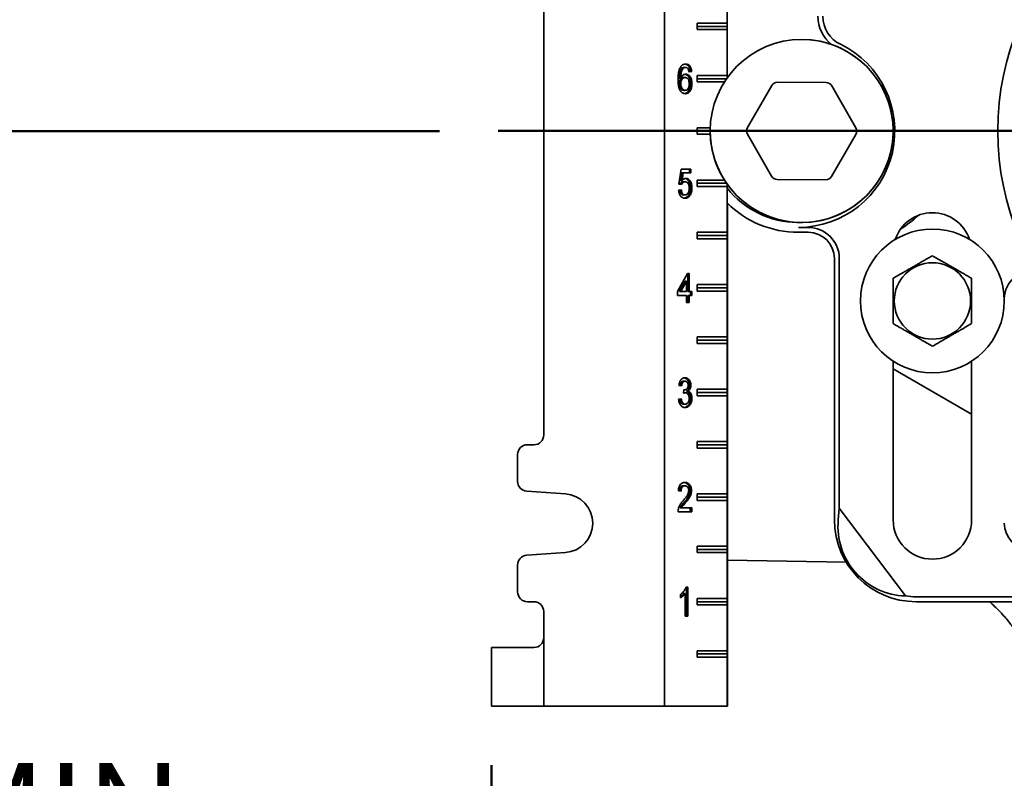
# Model space of a CAD drawing. Units: inches. Extents: x 0.2 to 8.4, y 0.1 to 10.9.
# Drawn here: x 1.6 to 2.6, y 3.8 to 4.6 of the extents above; entities that cross this region are included whole.
import ezdxf

# ---------------------------------------------------------------- set-up
doc = ezdxf.new("R2010")
doc.units = ezdxf.units.IN
doc.header["$MEASUREMENT"] = 0
doc.layers.add('WALL', color=7, linetype='Continuous', lineweight=50)
doc.styles.add('SLDTEXTSTYLE0', font='TXT', dxfattribs={"width": 0.605})
doc.dimstyles.new('SLDDIMSTYLE0', dxfattribs={"dimtxt": 0.101115, "dimasz": 0.1, "dimexe": 0, "dimexo": 0.0625, "dimgap": 0.025279, "dimtad": 0, "dimtih": 1, "dimtoh": 1, "dimdec": 6, "dimlfac": 9, "dimrnd": 1e-09, "dimzin": 12, "dimdsep": 46, "dimlunit": 5, "dimtxsty": 'SLDTEXTSTYLE0', "dimsah": 1, "dimcen": 0.09, "dimadec": 0, "dimazin": 3, "dimtfac": 1, "dimtdec": 3, "dimtofl": 0, "dimtmove": 0, "dimatfit": 3, "dimfxl": 0, "dimfrac": 2, "dimtolj": 1, "dimtzin": 12, "dimarcsym": 0})
doc.dimstyles.new('SLDDIMSTYLE2', dxfattribs={"dimtxt": 0.101115, "dimasz": 0.1, "dimexe": 0, "dimexo": 0.0625, "dimgap": 0.025279, "dimtad": 0, "dimtih": 1, "dimtoh": 1, "dimdec": 1, "dimlfac": 9, "dimrnd": 1e-09, "dimzin": 12, "dimdsep": 46, "dimlunit": 5, "dimtxsty": 'SLDTEXTSTYLE0', "dimsah": 1, "dimcen": 0.09, "dimadec": 0, "dimazin": 3, "dimtfac": 1, "dimtdec": 3, "dimtofl": 0, "dimtmove": 0, "dimatfit": 3, "dimfxl": 0, "dimfrac": 2, "dimtolj": 1, "dimtzin": 12, "dimarcsym": 0})
doc.dimstyles.new('SLDDIMSTYLE3', dxfattribs={"dimtxt": 0.101115, "dimasz": 0.1, "dimexe": 0, "dimexo": 0.0625, "dimgap": 0.025279, "dimtad": 0, "dimtih": 1, "dimtoh": 1, "dimdec": 6, "dimlfac": 9, "dimrnd": 1e-09, "dimzin": 12, "dimdsep": 46, "dimlunit": 5, "dimtxsty": 'SLDTEXTSTYLE0', "dimsah": 1, "dimcen": 0.09, "dimadec": 0, "dimazin": 3, "dimtfac": 1, "dimtdec": 3, "dimtofl": 0, "dimtmove": 0, "dimatfit": 3, "dimfxl": 0, "dimfrac": 2, "dimtolj": 1, "dimtzin": 12, "dimarcsym": 0})

# ---------------------------------------------------------------- blocks, each defined once
blk = doc.blocks.new('_D')
at = {"layer": 'WALL'}
for p, q in [((1.9424, 5.3649), (1.313, 5.3649)), ((1.438, 5.3649), (1.438, 5.1265)), ((1.3222, 4.9481), (1.2875, 4.9481)), ((1.2875, 4.9481), (1.2875, 4.7928)), ((1.5537, 4.9481), (1.5884, 4.9481)), ((1.5884, 4.9481), (1.5884, 4.7928)), ((1.2875, 4.7928), (1.3222, 4.7928)), ((1.5884, 4.7928), (1.5537, 4.7928)), ((1.438, 4.5313), (1.438, 4.7697)), ((2.0064, 4.5313), (1.313, 4.5313))]:
    blk.add_line(p, q, dxfattribs=at)
for points in [[(1.438, 5.3649), (1.423, 5.2649), (1.453, 5.2649)], [(1.438, 4.5313), (1.453, 4.6313), (1.423, 4.6313)]]:
    blk.add_solid(points, dxfattribs=at)
at = {"layer": 'WALL', "char_height": 0.10417, "attachment_point": 1, "style": 'SLDTEXTSTYLE0'}
for s, insert in [('7 1/2', (1.2837, 5.1055)), ('191', (1.3222, 4.9271))]:
    blk.add_mtext(s, dxfattribs=dict(at, insert=insert))
blk = doc.blocks.new('SW_SYMBOL_MOD_BOX')
at = {"layer": 'WALL', "color": 0}
for p, q in [((7.87, 7.87), (7.87, 31.5)), ((7.87, 31.5), (31.5, 31.5)), ((31.5, 31.5), (31.5, 7.87)), ((7.87, 7.87), (31.5, 7.87))]:
    blk.add_line(p, q, dxfattribs=at)
blk = doc.blocks.new('_D_2')
at = {"layer": 'WALL'}
for p, q in [((2.0064, 4.5313), (1.313, 4.5313)), ((1.438, 4.5313), (1.438, 3.8811)), ((1.438, 2.9202), (1.438, 3.5705)), ((2.5857, 2.9202), (1.313, 2.9202))]:
    blk.add_line(p, q, dxfattribs=at)
for points in [[(1.438, 4.5313), (1.423, 4.4313), (1.453, 4.4313)], [(1.438, 2.9202), (1.453, 3.0202), (1.423, 3.0202)]]:
    blk.add_solid(points, dxfattribs=at)
at = {"layer": 'WALL', "xscale": 0.003410658394813324, "yscale": 0.003410658394813324, "zscale": 0.003410658394813324}
blk.add_blockref('SW_SYMBOL_MOD_BOX', (1.1443, 3.7408), dxfattribs=at)
at = {"layer": 'WALL', "attachment_point": 1, "style": 'SLDTEXTSTYLE0'}
for s, insert, char_height in [('14 MIN', (1.2841, 3.86), 0.10417), ('16-9/16 MAX', (1.0329, 3.7048), 0.104167)]:
    blk.add_mtext(s, dxfattribs=dict(at, insert=insert, char_height=char_height))
blk = doc.blocks.new('_D_3')
at = {"layer": 'WALL'}
for p, q in [((2.0619, 3.8577), (2.0619, 3.0753)), ((1.6274, 3.2003), (1.5926, 3.2003)), ((1.5926, 3.2003), (1.5926, 3.045)), ((1.8588, 3.2003), (1.8936, 3.2003)), ((1.8936, 3.2003), (1.8936, 3.045)), ((2.0619, 3.2003), (1.99, 3.2003)), ((2.8913, 3.2003), (2.0619, 3.2003)), ((1.5926, 3.045), (1.6274, 3.045)), ((1.8936, 3.045), (1.8588, 3.045))]:
    blk.add_line(p, q, dxfattribs=at)
for points in [[(2.0619, 3.2003), (2.1619, 3.1853), (2.1619, 3.2153)], [(2.8913, 3.2003), (2.7913, 3.2153), (2.7913, 3.1853)]]:
    blk.add_solid(points, dxfattribs=at)
at = {"layer": 'WALL', "char_height": 0.10417, "attachment_point": 1, "style": 'SLDTEXTSTYLE0'}
for s, insert in [('7 1/2', (1.5888, 3.3577)), ('190', (1.6274, 3.1793))]:
    blk.add_mtext(s, dxfattribs=dict(at, insert=insert))
blk = doc.blocks.new('SW_CENTERMARKSYMBOL_0')
at = {"layer": 'WALL', "color": 0}
blk.add_line((-0.0278, 0), (-0.8224, 0), dxfattribs=at)

msp = doc.modelspace()

# ---------------------------------------------------------------- linework, layer by layer
at = {"color": 7, "linetype": 'Continuous', "lineweight": 35}
for p, q in [((2.24569663, 5.4479879), (2.24569663, 3.92021012)), ((2.31198985, 5.30838341), (2.31198985, 4.58759238)), ((2.11722545, 5.15979345), (2.11722545, 4.20840456)), ((2.31193393, 4.72229345), (2.31193393, 4.64590456)), ((2.31193393, 4.64590456), (2.28038069, 4.64590456)), ((2.28038069, 4.64590456), (2.28038069, 4.63896012)), ((2.31193393, 4.64590456), (2.3119537, 4.64243234)), ((2.3119537, 4.64243234), (2.28038069, 4.64243234)), ((2.28038069, 4.63896012), (2.31193393, 4.63896012)), ((2.3119537, 4.64243234), (2.31193393, 4.63896012)), ((2.31193393, 4.63896012), (2.31193393, 4.59034901)), ((2.26385998, 4.59792023), (2.26542499, 4.59792023)), ((2.26627135, 4.5988426), (2.26783636, 4.5988426)), ((2.27283294, 4.59445513), (2.27151702, 4.59426978)), ((2.27439795, 4.59445513), (2.27156624, 4.59405627)), ((2.27283294, 4.59445513), (2.27439795, 4.59445513)), ((2.26122296, 4.58756233), (2.26278797, 4.58756233)), ((2.26580678, 4.58807337), (2.26737179, 4.58807337)), ((2.31193393, 4.59034901), (2.28038069, 4.59034901)), ((2.28038069, 4.59034901), (2.28038069, 4.58340456)), ((2.31148678, 4.58687679), (2.28038069, 4.58687679)), ((2.28038069, 4.58340456), (2.309178, 4.58340456)), ((2.31193393, 4.59034901), (2.31194995, 4.58753612)), ((2.3656823, 4.58310235), (2.41732256, 4.58287242)), ((2.26122296, 4.58164798), (2.26278797, 4.58164798)), ((2.26591739, 4.57451211), (2.2674824, 4.57451211)), ((2.27311611, 4.58156696), (2.27468112, 4.58156696)), ((2.33363357, 4.53505013), (2.35965283, 4.57965694)), ((2.4233211, 4.57937345), (2.4489421, 4.5345367)), ((2.29411217, 4.53479345), (2.28038069, 4.53479345)), ((2.28038069, 4.53479345), (2.28038069, 4.52784901)), ((2.29405015, 4.53132123), (2.28038069, 4.53132123)), ((2.28038069, 4.52784901), (2.29411217, 4.52784901)), ((2.35922364, 4.48326901), (2.33360264, 4.52810576)), ((2.44891118, 4.52759233), (2.42289192, 4.48298552)), ((2.26080578, 4.47496795), (2.26307114, 4.49092237)), ((2.26307114, 4.49092237), (2.27354844, 4.49092237)), ((2.27198343, 4.49092237), (2.27198343, 4.48693377)), ((2.27354844, 4.49092237), (2.27354844, 4.48693377)), ((2.26382016, 4.48693377), (2.26269633, 4.47887554)), ((2.26269633, 4.47887554), (2.26426134, 4.47887554)), ((2.26382016, 4.48693377), (2.26538517, 4.48693377)), ((2.26538517, 4.48693377), (2.26426134, 4.47887554)), ((2.27354844, 4.48693377), (2.26538517, 4.48693377)), ((2.26585102, 4.47736112), (2.26741603, 4.47736112)), ((2.309178, 4.4792379), (2.28038069, 4.4792379)), ((2.28038069, 4.4792379), (2.28038069, 4.47229345)), ((2.41686245, 4.47954011), (2.36522219, 4.47977004)), ((2.26052261, 4.46858619), (2.26335431, 4.46898505)), ((2.26363748, 4.47456909), (2.26080578, 4.47496795)), ((2.27311611, 4.47087963), (2.27468112, 4.47087963)), ((2.31148678, 4.47576567), (2.28038069, 4.47576567)), ((2.28038069, 4.47229345), (2.31193393, 4.47229345)), ((2.31194995, 4.47510634), (2.31193393, 4.47229345)), ((2.31193393, 4.47229345), (2.31193393, 4.42368234)), ((2.31198985, 4.47505008), (2.31198985, 3.92021012)), ((2.26583775, 4.463401), (2.26740276, 4.463401)), ((2.27142593, 4.46358797), (2.27299094, 4.46358797)), ((2.31247914, 4.454426), (2.31247914, 3.92021012)), ((2.31253506, 4.45437127), (2.31253506, 3.92021012)), ((2.38780015, 4.42893389), (2.39821682, 4.42893389)), ((2.31193393, 4.42368234), (2.28038069, 4.42368234)), ((2.28038069, 4.42368234), (2.28038069, 4.4167379)), ((2.3119537, 4.42021012), (2.28038069, 4.42021012)), ((2.28038069, 4.4167379), (2.31193393, 4.4167379)), ((2.31193393, 4.42368234), (2.3119537, 4.42021012)), ((2.3119537, 4.42021012), (2.31193393, 4.4167379)), ((2.31193393, 4.4167379), (2.31193393, 4.36812679)), ((2.38780015, 4.42368234), (2.39821682, 4.42368234)), ((2.4259946, 4.39590456), (2.4259946, 4.11812679)), ((2.43124614, 4.39590456), (2.43124614, 4.13059189)), ((2.25938993, 4.36066596), (2.26986722, 4.37981126)), ((2.26986722, 4.37981126), (2.27184941, 4.37981126)), ((2.27028441, 4.37981126), (2.27028441, 4.36066596)), ((2.27184941, 4.37981126), (2.27184941, 4.36066596)), ((2.2674527, 4.37187144), (2.2613203, 4.36066596)), ((2.26901771, 4.37187144), (2.26288531, 4.36066596)), ((2.2674527, 4.37187144), (2.26901771, 4.37187144)), ((2.26901771, 4.36066596), (2.26901771, 4.37187144)), ((2.31193393, 4.36812679), (2.28038069, 4.36812679)), ((2.28038069, 4.36812679), (2.28038069, 4.36118234)), ((2.3119537, 4.36465456), (2.28038069, 4.36465456)), ((2.31193393, 4.36812679), (2.3119537, 4.36465456)), ((2.3119537, 4.36465456), (2.31193393, 4.36118234)), ((2.25938993, 4.35667736), (2.25938993, 4.36066596)), ((2.26901771, 4.35667736), (2.25938993, 4.35667736)), ((2.2613203, 4.36066596), (2.26288531, 4.36066596)), ((2.26288531, 4.36066596), (2.26901771, 4.36066596)), ((2.26901771, 4.34909901), (2.26901771, 4.35667736)), ((2.27028441, 4.36066596), (2.27184941, 4.36066596)), ((2.27028441, 4.35667736), (2.27028441, 4.34909901)), ((2.27028441, 4.35667736), (2.27184941, 4.35667736)), ((2.27184941, 4.36066596), (2.27468112, 4.36066596)), ((2.27184941, 4.35667736), (2.27184941, 4.34909901)), ((2.27468112, 4.35667736), (2.27184941, 4.35667736)), ((2.27311611, 4.36066596), (2.27311611, 4.35667736)), ((2.27468112, 4.36066596), (2.27468112, 4.35667736)), ((2.28038069, 4.36118234), (2.31193393, 4.36118234)), ((2.31193393, 4.36118234), (2.31193393, 4.31257123)), ((2.27184941, 4.34909901), (2.26901771, 4.34909901)), ((2.31193393, 4.31257123), (2.28038069, 4.31257123)), ((2.28038069, 4.31257123), (2.28038069, 4.30562679)), ((2.31193393, 4.31257123), (2.3119537, 4.30909901)), ((2.3119537, 4.30909901), (2.28038069, 4.30909901)), ((2.28038069, 4.30562679), (2.31193393, 4.30562679)), ((2.3119537, 4.30909901), (2.31193393, 4.30562679)), ((2.31193393, 4.30562679), (2.31193393, 4.25701567)), ((2.4884946, 4.28674106), (2.4884946, 4.11812679)), ((2.4884946, 4.27859689), (2.57182793, 4.23048437)), ((2.57182793, 4.11812679), (2.57182793, 4.28674106)), ((2.26363748, 4.26072294), (2.26080578, 4.2611218)), ((2.26578908, 4.26550926), (2.26735409, 4.26550926)), ((2.27198343, 4.26119035), (2.27354844, 4.26119035)), ((2.26587629, 4.25274573), (2.26616831, 4.25633548)), ((2.26614304, 4.25316952), (2.26590783, 4.25313345)), ((2.26614304, 4.25316952), (2.26770805, 4.25316952)), ((2.26616476, 4.25629185), (2.26657537, 4.25629185)), ((2.26897032, 4.25502048), (2.27053533, 4.25502048)), ((2.27311611, 4.24734865), (2.27468112, 4.24734865)), ((2.31193393, 4.25701567), (2.28038069, 4.25701567)), ((2.28038069, 4.25701567), (2.28038069, 4.25007123)), ((2.3119537, 4.25354345), (2.28038069, 4.25354345)), ((2.28038069, 4.25007123), (2.31193393, 4.25007123)), ((2.31193393, 4.25701567), (2.3119537, 4.25354345)), ((2.3119537, 4.25354345), (2.31193393, 4.25007123)), ((2.31193393, 4.25007123), (2.31193393, 4.20146012)), ((2.26052261, 4.24636397), (2.26335431, 4.24676283)), ((2.26593066, 4.24117878), (2.26749567, 4.24117878)), ((2.10680887, 4.1979879), (2.09986448, 4.1979879)), ((2.31193393, 4.20146012), (2.28038069, 4.20146012)), ((2.28038069, 4.20146012), (2.28038069, 4.19451567)), ((2.3119537, 4.1979879), (2.28038069, 4.1979879)), ((2.31193393, 4.20146012), (2.3119537, 4.1979879)), ((2.3119537, 4.1979879), (2.31193393, 4.19451567)), ((2.0894479, 4.18757123), (2.0894479, 4.15909112)), ((2.28038069, 4.19451567), (2.31193393, 4.19451567)), ((2.31193393, 4.19451567), (2.31193393, 4.14590456)), ((2.26569174, 4.15439815), (2.26725675, 4.15439815)), ((2.09913853, 4.14869978), (2.14023647, 4.14582858)), ((2.26307114, 4.14881411), (2.26023944, 4.14921297)), ((2.27254977, 4.14939993), (2.27411478, 4.14939993)), ((2.31193393, 4.14590456), (2.28038069, 4.14590456)), ((2.28038069, 4.14590456), (2.28038069, 4.13896012)), ((2.31193393, 4.14590456), (2.3119537, 4.14243234)), ((2.26642179, 4.1366364), (2.2679868, 4.1366364)), ((2.3119537, 4.14243234), (2.28038069, 4.14243234)), ((2.28038069, 4.13896012), (2.31193393, 4.13896012)), ((2.3119537, 4.14243234), (2.31193393, 4.13896012)), ((2.31193393, 4.13896012), (2.31193393, 4.09034901)), ((2.27439795, 4.12687679), (2.25995627, 4.12687679)), ((2.26202823, 4.13086539), (2.26359324, 4.13086539)), ((2.26359324, 4.13086539), (2.27439795, 4.13086539)), ((2.27283294, 4.13086539), (2.27283294, 4.12687679)), ((2.27439795, 4.13086539), (2.27439795, 4.12687679)), ((2.43011103, 4.11812679), (2.43124614, 4.13059189)), ((2.50150204, 4.03735916), (2.43124614, 4.13059189)), ((2.31193393, 4.09034901), (2.28038069, 4.09034901)), ((2.28038069, 4.09034901), (2.28038069, 4.08340456)), ((2.31193393, 4.09034901), (2.3119537, 4.08687679)), ((2.14023647, 4.08348055), (2.09913853, 4.08060935)), ((2.3119537, 4.08687679), (2.28038069, 4.08687679)), ((2.28038069, 4.08340456), (2.31193393, 4.08340456)), ((2.3119537, 4.08687679), (2.31193393, 4.08340456)), ((2.31193393, 4.08340456), (2.31193393, 4.03479345)), ((2.0894479, 4.07021801), (2.0894479, 4.0417379)), ((2.31253506, 4.07533129), (2.4385666, 4.0731314)), ((2.2625048, 4.03542201), (2.2625048, 4.03909901)), ((2.26603685, 4.04000891), (2.26760186, 4.04000891)), ((2.26760186, 4.01576567), (2.26760186, 4.04000891)), ((2.26861066, 4.04687679), (2.27043356, 4.04687679)), ((2.26886855, 4.04687679), (2.26886855, 4.01576567)), ((2.27043356, 4.04687679), (2.27043356, 4.01576567)), ((2.09986448, 4.03132123), (2.10680887, 4.03132123)), ((2.31193393, 4.03479345), (2.28038069, 4.03479345)), ((2.28038069, 4.03479345), (2.28038069, 4.02784901)), ((2.3119537, 4.03132123), (2.28038069, 4.03132123)), ((2.28038069, 4.02784901), (2.31193393, 4.02784901)), ((2.31193393, 4.03479345), (2.3119537, 4.03132123)), ((2.3119537, 4.03132123), (2.31193393, 4.02784901)), ((2.31193393, 4.02784901), (2.31193393, 3.9792379)), ((2.51280015, 4.03657278), (2.65863348, 4.03657278)), ((2.51280015, 4.03132123), (2.63085571, 4.03132123)), ((2.11722545, 4.02090456), (2.11722545, 3.99312679)), ((2.27043356, 4.01576567), (2.26760186, 4.01576567)), ((2.11722545, 3.99312679), (2.11722545, 3.92021012)), ((2.06187987, 3.98271012), (2.06187987, 3.92021012)), ((2.06188004, 3.98271012), (2.0701462, 3.98271012)), ((2.0701462, 3.98271012), (2.10684032, 3.98271012)), ((2.31193393, 3.9792379), (2.28038069, 3.9792379)), ((2.28038069, 3.9792379), (2.28038069, 3.97229345)), ((2.3119537, 3.97576567), (2.28038069, 3.97576567)), ((2.31193393, 3.9792379), (2.3119537, 3.97576567)), ((2.3119537, 3.97576567), (2.31193393, 3.97229345)), ((2.28038069, 3.97229345), (2.31193393, 3.97229345)), ((2.31193393, 3.97229345), (2.31193393, 3.92021012)), ((2.0701462, 3.92021012), (2.06188004, 3.92021012)), ((2.11722545, 3.92021012), (2.0701462, 3.92021012)), ((2.24569663, 3.92021012), (2.11722545, 3.92021012)), ((2.24569663, 3.92021012), (2.31193393, 3.92021012)), ((2.31193393, 3.92021012), (2.31198985, 3.92021012)), ((2.31198985, 3.92021012), (2.31247914, 3.92021012)), ((2.31247914, 3.92021012), (2.31253506, 3.92021012))]:
    msp.add_line(p, q, dxfattribs=at)
for centre, radius in [((2.89127237, 4.53132123), 0.29166667), ((2.39127237, 4.53132123), 0.09722222), ((2.53016126, 4.35076567), 0.07638889), ((2.53016126, 4.35076567), 0.04055697)]:
    msp.add_circle(centre, radius, dxfattribs=at)
for centre, radius, start, end in [((2.44682793, 4.65319574), 0.03828087, 180, 231.5648276), ((2.44682793, 4.65319574), 0.03302932, 180, 244.15758713), ((2.39127237, 4.53132123), 0.09722222, 9.40825955, 90), ((2.38780015, 4.53132123), 0.10238734, 270, 64.15758713), ((2.36565137, 4.57615798), 0.00694444, 89.7448813, 149.7448813), ((2.41729164, 4.57592804), 0.00694444, 29.7448813, 89.7448813), ((2.39127237, 4.53132123), 0.09722222, 180, 9.40825955), ((2.33963211, 4.53155117), 0.00694444, 149.7448813, 209.7448813), ((2.44291264, 4.53109129), 0.00694444, 329.7448813, 29.7448813), ((2.36525311, 4.48671442), 0.00694444, 209.7448813, 269.7448813), ((2.41689337, 4.48648448), 0.00694444, 269.7448813, 329.7448813), ((2.38780015, 4.53132123), 0.0971358, 218.69757508, 269.5972853), ((2.38780015, 4.53132123), 0.10763889, 225.2268076, 270), ((2.53016126, 4.40284901), 0.04166667, 18.62933057, 161.37066943), ((2.44682793, 4.51094016), 0.09722222, 300.68868071, 314.57248036), ((2.39821682, 4.39590456), 0.03302932, 0, 90), ((2.39821682, 4.39590456), 0.02777778, 0, 90), ((2.63432793, 4.35345667), 0.02777778, 74.38810395, 180), ((2.10680883, 4.20840452), 0.01041662, 270.00021018, 0.00025421), ((2.09986452, 4.18757127), 0.01041663, 90.00025421, 180.00021018), ((2.09986452, 4.15909107), 0.01041663, 179.99976883, 266.00348051), ((2.13805839, 4.11465456), 0.03125001, 273.99666331, 86.00333669), ((2.51280015, 4.11812679), 0.08680556, 180, 270), ((2.53016126, 4.11812679), 0.04166667, 180, 0), ((2.63432793, 4.11465456), 0.02777778, 180, 270), ((2.09986453, 4.07021805), 0.01041664, 93.9965602, 180.00019047), ((2.09986452, 4.04173785), 0.01041662, 179.99974579, 269.99978982), ((2.10680882, 4.0209046), 0.01041663, 359.99978982, 89.99974579), ((2.51280015, 4.11812679), 0.08155401, 262.03690031, 270)]:
    msp.add_arc(centre, radius, start, end, dxfattribs=at)
for centre, major_axis, ratio, start_param, end_param in [((2.50469852, 4.11202177), (0.06001221, 0.04522244), 0.9908456348, 2.4095826847, 4.0283392221), ((2.10684032, 3.99312679), (0, 0.01041667), 0.9969722729, 3.1415926536, 4.7123889804)]:
    msp.add_ellipse(centre, major_axis=major_axis, ratio=ratio, start_param=start_param, end_param=end_param, dxfattribs=at)
for points, knots in [([(2.25995627, 4.58588587), (2.25996645, 4.58673872), (2.25998681, 4.58844432), (2.2601626, 4.59099291), (2.26047453, 4.59333266), (2.26093849, 4.59542659), (2.26151345, 4.59727912), (2.26207999, 4.59835889), (2.26236321, 4.59889869)], [0, 0, 0, 0, 0.1867370206, 0.3734482924, 0.5601368648, 0.7068158959, 0.8534318309, 1, 1, 1, 1]), ([(2.26385998, 4.59792023), (2.26348681, 4.59743962), (2.26273996, 4.59647776), (2.26198627, 4.59459851), (2.2614929, 4.59244407), (2.26127093, 4.59007144), (2.26123895, 4.58839879), (2.26122296, 4.58756233)], [0, 0, 0, 0, 0.1864322323, 0.3731082854, 0.559646665, 0.7797875204, 1, 1, 1, 1]), ([(2.26236321, 4.59889869), (2.26263256, 4.59931349), (2.26317129, 4.60014315), (2.26415552, 4.60112169), (2.26530779, 4.60187405), (2.2666121, 4.60235702), (2.2675521, 4.60240723), (2.26802219, 4.60243234)], [0, 0, 0, 0, 0.1866707829, 0.3733682186, 0.5600257563, 0.7799655796, 1, 1, 1, 1]), ([(2.26542499, 4.59792023), (2.26505182, 4.59743962), (2.26430497, 4.59647776), (2.26355127, 4.59459851), (2.2630579, 4.59244407), (2.26283594, 4.59007144), (2.26280396, 4.58839879), (2.26278797, 4.58756233)], [0, 0, 0, 0, 0.1864322323, 0.3731082854, 0.559646665, 0.7797875204, 1, 1, 1, 1]), ([(2.26627135, 4.5988426), (2.26603543, 4.59882985), (2.26556342, 4.59880434), (2.26473564, 4.59853918), (2.26419195, 4.59815488), (2.26385998, 4.59792023)], [0, 0, 0, 0, 0.28012795949, 0.56045464446, 1, 1, 1, 1]), ([(2.26783636, 4.5988426), (2.26760044, 4.59882985), (2.26712843, 4.59880434), (2.26630064, 4.59853918), (2.26575696, 4.59815488), (2.26542499, 4.59792023)], [0, 0, 0, 0, 0.2801279595, 0.5604546445, 1, 1, 1, 1]), ([(2.26722792, 4.60234886), (2.26741017, 4.60233495), (2.26803207, 4.60228747), (2.26906366, 4.60186224), (2.27024845, 4.60102108), (2.27127095, 4.59976966), (2.27206413, 4.59819358), (2.27260409, 4.59638045), (2.27275664, 4.59509705), (2.27283294, 4.59445513)], [0, 0, 0, 0, 0.0632238674, 0.215745322, 0.368215845, 0.5206827532, 0.6803664197, 0.8401294425, 1, 1, 1, 1]), ([(2.27054418, 4.59724716), (2.27033651, 4.59751739), (2.26992129, 4.59805771), (2.26920577, 4.59854438), (2.26850135, 4.59880425), (2.26805804, 4.59882981), (2.26783636, 4.5988426)], [0, 0, 0, 0, 0.2799613525, 0.559777996, 0.7798644908, 1, 1, 1, 1]), ([(2.26802219, 4.60243234), (2.26846285, 4.6024079), (2.26934396, 4.60235903), (2.27062941, 4.60187071), (2.27181326, 4.60101881), (2.27283601, 4.5997703), (2.27362912, 4.5981934), (2.2741691, 4.5963805), (2.27432165, 4.59509707), (2.27439795, 4.59445513)], [0, 0, 0, 0, 0.1400756981, 0.2800845016, 0.4200465517, 0.5600052835, 0.7065887208, 0.8532450041, 1, 1, 1, 1]), ([(2.27156624, 4.59405627), (2.27145132, 4.59470272), (2.27124629, 4.59585607), (2.27075855, 4.59682243), (2.27054418, 4.59724716)], [0, 0, 0, 0, 0.56048771266, 1, 1, 1, 1]), ([(2.2676992, 4.57092237), (2.2671421, 4.57096241), (2.26602821, 4.57104246), (2.26442581, 4.57179691), (2.26300596, 4.57306094), (2.26182379, 4.57475091), (2.26099249, 4.57679559), (2.26045946, 4.57900289), (2.26015153, 4.58127533), (2.25998308, 4.58357562), (2.25996521, 4.58511578), (2.25995627, 4.58588587)], [0, 0, 0, 0, 0.1119856344, 0.2239088276, 0.3357867883, 0.4477199025, 0.5596495154, 0.6696908276, 0.7797776023, 0.88988714, 1, 1, 1, 1]), ([(2.26580678, 4.58807337), (2.26535532, 4.58803037), (2.26445279, 4.58794441), (2.263203, 4.58713302), (2.26224299, 4.5859653), (2.26160969, 4.58458303), (2.26127558, 4.58314459), (2.26124051, 4.58214706), (2.26122296, 4.58164798)], [0, 0, 0, 0, 0.1866397607, 0.3731214437, 0.5597399557, 0.7064428596, 0.8531275223, 1, 1, 1, 1]), ([(2.26278797, 4.58756233), (2.26302117, 4.58801457), (2.26348757, 4.58891903), (2.26438682, 4.59003705), (2.26548358, 4.59091911), (2.2667527, 4.59154556), (2.26768754, 4.59162393), (2.26815493, 4.59166311)], [0, 0, 0, 0, 0.1867407903, 0.3734719628, 0.5601484558, 0.7800905359, 1, 1, 1, 1]), ([(2.26737179, 4.58807337), (2.26692033, 4.58803037), (2.2660178, 4.58794441), (2.26476801, 4.58713302), (2.263808, 4.5859653), (2.2631747, 4.58458303), (2.26284059, 4.58314459), (2.26280552, 4.58214706), (2.26278797, 4.58164798)], [0, 0, 0, 0, 0.1866397607, 0.3731214437, 0.5597399557, 0.7064428596, 0.8531275223, 1, 1, 1, 1]), ([(2.26735185, 4.59154311), (2.26760073, 4.59151623), (2.26835381, 4.59143491), (2.26954108, 4.590745), (2.27078852, 4.58952284), (2.27184172, 4.58791654), (2.27260489, 4.58597542), (2.27304715, 4.58380554), (2.27309312, 4.58231329), (2.27311611, 4.58156696)], [0, 0, 0, 0, 0.0743367252, 0.2249313208, 0.3755860264, 0.5263075419, 0.6840963319, 0.8420037734, 1, 1, 1, 1]), ([(2.27184941, 4.58144231), (2.27182769, 4.58208772), (2.2717843, 4.58337734), (2.27130574, 4.58522293), (2.27049025, 4.58664117), (2.2694934, 4.58755042), (2.26845026, 4.58800125), (2.26773139, 4.58804932), (2.26737179, 4.58807337)], [0, 0, 0, 0, 0.1868843156, 0.3734228736, 0.5597554668, 0.7064010732, 0.8531316411, 1, 1, 1, 1]), ([(2.26815493, 4.59166311), (2.26866084, 4.59162031), (2.26967241, 4.59153472), (2.27110746, 4.59075582), (2.27235316, 4.58951995), (2.27340683, 4.58791735), (2.27416987, 4.5859752), (2.27461217, 4.58380559), (2.27465813, 4.58231331), (2.27468112, 4.58156696)], [0, 0, 0, 0, 0.1399808239, 0.2798958919, 0.4198668072, 0.5598997945, 0.7064988752, 0.8532081932, 1, 1, 1, 1]), ([(2.26122296, 4.58164798), (2.26125923, 4.58097139), (2.26133177, 4.5796181), (2.26189325, 4.57772227), (2.26269712, 4.57619008), (2.26370906, 4.57516536), (2.26478414, 4.57459942), (2.26553958, 4.57454122), (2.26591739, 4.57451211)], [0, 0, 0, 0, 0.1866726035, 0.3733787344, 0.5598506031, 0.7064981905, 0.8532138621, 1, 1, 1, 1]), ([(2.26278797, 4.58164798), (2.26282424, 4.58097139), (2.26289677, 4.5796181), (2.26345825, 4.57772227), (2.26426213, 4.57619008), (2.26527406, 4.57516536), (2.26634915, 4.57459942), (2.26710459, 4.57454122), (2.2674824, 4.57451211)], [0, 0, 0, 0, 0.1866726035, 0.3733787344, 0.5598506031, 0.7064981905, 0.8532138621, 1, 1, 1, 1]), ([(2.27311611, 4.58156696), (2.27309013, 4.58080933), (2.27303818, 4.5792941), (2.27257634, 4.57709902), (2.27184702, 4.57506588), (2.27079907, 4.57326298), (2.26942197, 4.57192522), (2.26806274, 4.57115419), (2.26718576, 4.5710666), (2.26687071, 4.57103513)], [0, 0, 0, 0, 0.1497946706, 0.2995852759, 0.4493202739, 0.5988998306, 0.7555158995, 0.9121688825, 1, 1, 1, 1]), ([(2.2674824, 4.57451211), (2.2678285, 4.57453877), (2.26852031, 4.57459206), (2.26951086, 4.57508682), (2.27037185, 4.57592244), (2.27106624, 4.57705587), (2.27154754, 4.57841448), (2.27181126, 4.57991096), (2.27183669, 4.58093181), (2.27184941, 4.58144231)], [0, 0, 0, 0, 0.1400587152, 0.2799547633, 0.4198726934, 0.5598256991, 0.7064026685, 0.8531796937, 1, 1, 1, 1]), ([(2.27468112, 4.58156696), (2.27465514, 4.58080932), (2.2746032, 4.57929405), (2.27414133, 4.5770992), (2.27341211, 4.57506522), (2.27236376, 4.57326551), (2.27098823, 4.57191529), (2.26938958, 4.57105875), (2.26826275, 4.57096784), (2.2676992, 4.57092237)], [0, 0, 0, 0, 0.14013928097, 0.28027475861, 0.42035821331, 0.56029624604, 0.70681723496, 0.85337275867, 1, 1, 1, 1]), ([(2.26585102, 4.47736112), (2.26543249, 4.47733351), (2.26459645, 4.47727837), (2.26351227, 4.4766165), (2.2627042, 4.47574342), (2.26234896, 4.47507294), (2.26219003, 4.47477297)], [0, 0, 0, 0, 0.2924131319, 0.5841089494, 0.8139333442, 1, 1, 1, 1]), ([(2.26741603, 4.47736112), (2.26699762, 4.47733336), (2.26616181, 4.4772779), (2.26507599, 4.47661819), (2.26422301, 4.47568467), (2.26383264, 4.47494091), (2.26363748, 4.47456909)], [0, 0, 0, 0, 0.2801741299, 0.5596609688, 0.7798660239, 1, 1, 1, 1]), ([(2.26426134, 4.47887554), (2.26458547, 4.47920698), (2.26523357, 4.47986972), (2.26625701, 4.48051382), (2.26725612, 4.48088619), (2.26788485, 4.48092931), (2.26819917, 4.48095086)], [0, 0, 0, 0, 0.28005859509, 0.5599889219, 0.78002478415, 1, 1, 1, 1]), ([(2.26730978, 4.48084588), (2.26758583, 4.48081745), (2.2683643, 4.48073727), (2.26957653, 4.48004833), (2.27081611, 4.47882057), (2.27185516, 4.47720814), (2.27260994, 4.4752714), (2.27305074, 4.47310996), (2.27309431, 4.47162323), (2.27311611, 4.47087963)], [0, 0, 0, 0, 0.08204875562, 0.23138759991, 0.3807840559, 0.53025013594, 0.68673422877, 0.8433193445, 1, 1, 1, 1]), ([(2.27184941, 4.47064281), (2.27183715, 4.47113006), (2.27181262, 4.47210436), (2.27158411, 4.47353999), (2.27114369, 4.47487294), (2.2704744, 4.47604256), (2.26955785, 4.47686309), (2.26850365, 4.47729864), (2.26777871, 4.47734028), (2.26741603, 4.47736112)], [0, 0, 0, 0, 0.14015192495, 0.28024970006, 0.4202026832, 0.56010320511, 0.70657926158, 0.85320736866, 1, 1, 1, 1]), ([(2.26819917, 4.48095086), (2.26870308, 4.48090892), (2.26971063, 4.48082507), (2.27114267, 4.48005747), (2.27238082, 4.47881812), (2.27342025, 4.47720883), (2.27417492, 4.47527122), (2.27461575, 4.47311), (2.27465932, 4.47162324), (2.27468112, 4.47087963)], [0, 0, 0, 0, 0.1399850447, 0.279898401, 0.4198657328, 0.5598982944, 0.7065059284, 0.8532082093, 1, 1, 1, 1]), ([(2.26738506, 4.45981126), (2.26690481, 4.45983959), (2.26594456, 4.45989625), (2.26454272, 4.4604309), (2.26326282, 4.4613898), (2.26215752, 4.46276308), (2.26129776, 4.4644873), (2.260731, 4.46647856), (2.26059209, 4.46788348), (2.26052261, 4.46858619)], [0, 0, 0, 0, 0.1401005263, 0.2801270362, 0.4200858548, 0.5600348175, 0.7066342839, 0.8532647474, 1, 1, 1, 1]), ([(2.26182413, 4.46876951), (2.26188804, 4.46830078), (2.26202565, 4.46729137), (2.26247549, 4.46583149), (2.26316941, 4.46461872), (2.26402731, 4.46385432), (2.26491586, 4.46346087), (2.26553036, 4.46342097), (2.26583775, 4.463401)], [0, 0, 0, 0, 0.1660107298, 0.357506216, 0.5486519476, 0.6989996856, 0.8494309712, 1, 1, 1, 1]), ([(2.26335431, 4.46898505), (2.26342717, 4.46844348), (2.26357282, 4.46736088), (2.26403963, 4.46583117), (2.2647346, 4.46461878), (2.26559227, 4.4638543), (2.26648088, 4.46346088), (2.26709537, 4.46342097), (2.26740276, 4.463401)], [0, 0, 0, 0, 0.1868867429, 0.3735888074, 0.5599498722, 0.7065341788, 0.8531999417, 1, 1, 1, 1]), ([(2.26740276, 4.463401), (2.26776112, 4.46342703), (2.2684776, 4.46347907), (2.26950623, 4.46398244), (2.27039191, 4.46486762), (2.27107758, 4.46608158), (2.27155088, 4.46750374), (2.2718078, 4.46905774), (2.27183554, 4.47011438), (2.27184941, 4.47064281)], [0, 0, 0, 0, 0.1400342826, 0.2799757263, 0.4198294382, 0.5597864156, 0.7064561076, 0.8531966606, 1, 1, 1, 1]), ([(2.27311611, 4.47087963), (2.27309371, 4.47014984), (2.27304893, 4.46869048), (2.27267951, 4.46671209), (2.27213265, 4.46499277), (2.27166148, 4.46405619), (2.27142593, 4.46358797)], [0, 0, 0, 0, 0.2800014642, 0.559918404, 0.7799921422, 1, 1, 1, 1]), ([(2.27468112, 4.47087963), (2.27465872, 4.47014984), (2.27461394, 4.46869048), (2.27424452, 4.46671209), (2.27369765, 4.46499277), (2.27322649, 4.46405619), (2.27299094, 4.46358797)], [0, 0, 0, 0, 0.2800014642, 0.559918404, 0.7799921422, 1, 1, 1, 1]), ([(2.27142593, 4.46358797), (2.27116864, 4.46315242), (2.27065404, 4.46228128), (2.2696892, 4.4612411), (2.26855067, 4.46042236), (2.26749286, 4.45997261), (2.26680479, 4.45991734), (2.26658932, 4.45990003)], [0, 0, 0, 0, 0.21208045472, 0.42417507024, 0.63626723158, 0.88609183997, 1, 1, 1, 1]), ([(2.27299094, 4.46358797), (2.27273366, 4.46315227), (2.27221909, 4.46228084), (2.27125406, 4.46124286), (2.27011629, 4.4604153), (2.26880535, 4.45989807), (2.26785852, 4.4598402), (2.26738506, 4.45981126)], [0, 0, 0, 0, 0.1866966803, 0.3734058265, 0.5601128123, 0.7800360726, 1, 1, 1, 1]), ([(2.53016126, 4.3988782), (2.5287476, 4.39806202), (2.52592093, 4.39643004), (2.52196066, 4.39414358), (2.51836951, 4.39207023), (2.51518655, 4.39023254), (2.51192921, 4.38835192), (2.50861892, 4.38644072), (2.50524547, 4.38449306), (2.50187029, 4.3825444), (2.49876212, 4.3807499), (2.49595592, 4.37912973), (2.49257655, 4.37717865), (2.49013026, 4.37576629), (2.4884946, 4.37482194)], [0, 0, 0, 0, 0.10799197041, 0.21593454208, 0.29045792586, 0.36507249677, 0.43954345747, 0.51625360455, 0.59296604459, 0.67221806561, 0.75148979229, 0.81333726286, 0.87519152287, 1, 1, 1, 1]), ([(2.57182793, 4.37482194), (2.57041427, 4.37563811), (2.5675876, 4.37727009), (2.56362733, 4.37955655), (2.56003618, 4.38162991), (2.55685321, 4.38346759), (2.55359588, 4.38534821), (2.55028559, 4.38725941), (2.54691214, 4.38920708), (2.54353696, 4.39115573), (2.54042879, 4.39295024), (2.53762259, 4.3945704), (2.53424322, 4.39652148), (2.53179693, 4.39793385), (2.53016126, 4.3988782)], [0, 0, 0, 0, 0.1079919704, 0.2159345421, 0.2904579259, 0.3650724968, 0.4395434575, 0.5162536045, 0.5929660446, 0.6722180656, 0.7514897923, 0.8133372629, 0.8751915229, 1, 1, 1, 1]), ([(2.4884946, 4.37482194), (2.4884946, 4.37377351), (2.4884946, 4.37167678), (2.4884946, 4.36819031), (2.4884946, 4.36435115), (2.4884946, 4.36013972), (2.4884946, 4.3558497), (2.4884946, 4.35157457), (2.4884946, 4.34735287), (2.4884946, 4.3432206), (2.4884946, 4.33914974), (2.4884946, 4.33502605), (2.4884946, 4.33086671), (2.4884946, 4.3280953), (2.4884946, 4.32670941)], [0, 0, 0, 0, 0.0695851392, 0.1391628863, 0.225586101, 0.3123301871, 0.3989319446, 0.4851602944, 0.5677283209, 0.6506475983, 0.7336764389, 0.8163944682, 0.9081850449, 1, 1, 1, 1]), ([(2.57182793, 4.32670941), (2.57182793, 4.3280953), (2.57182793, 4.33086671), (2.57182793, 4.33502605), (2.57182793, 4.33914974), (2.57182793, 4.3432206), (2.57182793, 4.34735287), (2.57182793, 4.35157457), (2.57182793, 4.3558497), (2.57182793, 4.36013972), (2.57182793, 4.36435115), (2.57182793, 4.36819031), (2.57182793, 4.37167678), (2.57182793, 4.37377351), (2.57182793, 4.37482194)], [0, 0, 0, 0, 0.0918149551, 0.1836055318, 0.2663235611, 0.3493524017, 0.4322716791, 0.5148397056, 0.6010680554, 0.6876698129, 0.774413899, 0.8608371137, 0.9304148608, 1, 1, 1, 1]), ([(2.4884946, 4.32670941), (2.48990825, 4.32589324), (2.49273493, 4.32426126), (2.49669519, 4.3219748), (2.50028635, 4.31990144), (2.50346931, 4.31806376), (2.50672664, 4.31618313), (2.51003694, 4.31427194), (2.51341039, 4.31232427), (2.51678556, 4.31037561), (2.51989374, 4.30858111), (2.52269994, 4.30696095), (2.52607931, 4.30500987), (2.5285256, 4.3035975), (2.53016126, 4.30265315)], [0, 0, 0, 0, 0.1079919704, 0.2159345421, 0.2904579259, 0.3650724968, 0.4395434575, 0.5162536045, 0.5929660446, 0.6722180656, 0.7514897923, 0.8133372629, 0.8751915229, 1, 1, 1, 1]), ([(2.53016126, 4.30265315), (2.53157492, 4.30346933), (2.53440159, 4.30510131), (2.53836186, 4.30738777), (2.54195301, 4.30946112), (2.54513598, 4.31129881), (2.54839331, 4.31317943), (2.5517036, 4.31509063), (2.55507705, 4.31703829), (2.55845223, 4.31898695), (2.5615604, 4.32078145), (2.56436661, 4.32240162), (2.56774598, 4.3243527), (2.57019226, 4.32576506), (2.57182793, 4.32670941)], [0, 0, 0, 0, 0.1079919704, 0.2159345421, 0.2904579259, 0.3650724968, 0.4395434575, 0.5162536045, 0.5929660446, 0.6722180656, 0.7514897923, 0.8133372629, 0.8751915229, 1, 1, 1, 1]), ([(2.26080578, 4.2611218), (2.26089872, 4.26172856), (2.26108455, 4.26294173), (2.26161309, 4.26465842), (2.26235997, 4.26620349), (2.26334881, 4.26750119), (2.26454391, 4.26844828), (2.26588167, 4.26901016), (2.26680419, 4.26906939), (2.2672656, 4.26909901)], [0, 0, 0, 0, 0.1401217703, 0.2801649831, 0.4201316565, 0.5600963498, 0.7066679517, 0.8532870814, 1, 1, 1, 1]), ([(2.26648797, 4.26900423), (2.26666224, 4.268989), (2.26727407, 4.2689355), (2.26828764, 4.26848403), (2.26947223, 4.26767737), (2.27053112, 4.26649779), (2.27132837, 4.2649372), (2.27188462, 4.26313345), (2.2719505, 4.26183799), (2.27198343, 4.26119035)], [0, 0, 0, 0, 0.060927362, 0.2139072631, 0.3668857288, 0.5197456274, 0.6798088998, 0.83992763, 1, 1, 1, 1]), ([(2.2672656, 4.26909901), (2.26770417, 4.26907074), (2.2685813, 4.2690142), (2.26985358, 4.2684933), (2.271037, 4.26767489), (2.27209619, 4.26649849), (2.27289336, 4.26493701), (2.27344964, 4.2631335), (2.27351551, 4.26183801), (2.27354844, 4.26119035)], [0, 0, 0, 0, 0.1400908386, 0.2801745905, 0.4202570281, 0.5602308937, 0.7068008913, 0.8534216716, 1, 1, 1, 1]), ([(2.26578908, 4.26550926), (2.2654426, 4.26548165), (2.26474979, 4.26542643), (2.26377482, 4.2648552), (2.26292137, 4.26385349), (2.26235276, 4.26247402), (2.2621897, 4.26142593), (2.26211372, 4.26093757)], [0, 0, 0, 0, 0.19235948302, 0.3846330731, 0.57666662039, 0.80274523211, 1, 1, 1, 1]), ([(2.26735409, 4.26550926), (2.26700759, 4.26548166), (2.26631474, 4.26542645), (2.26534008, 4.26485509), (2.26448536, 4.26385394), (2.26389521, 4.2624063), (2.26372345, 4.26128448), (2.26363748, 4.26072294)], [0, 0, 0, 0, 0.1868787685, 0.3736740914, 0.5602362107, 0.7798733811, 1, 1, 1, 1]), ([(2.26657537, 4.25629185), (2.26695027, 4.25631981), (2.26770017, 4.25637573), (2.26877286, 4.25688296), (2.26969287, 4.25760556), (2.27033975, 4.2586383), (2.27066867, 4.25981662), (2.2707007, 4.260645), (2.27071673, 4.26105948)], [0, 0, 0, 0, 0.18684207867, 0.37374185427, 0.56046517251, 0.70684388645, 0.85331961828, 1, 1, 1, 1]), ([(2.27071673, 4.26105948), (2.27069444, 4.2615138), (2.27064989, 4.26242195), (2.27020107, 4.26366008), (2.26948304, 4.26469797), (2.26849261, 4.26539875), (2.26773385, 4.2654724), (2.26735409, 4.26550926)], [0, 0, 0, 0, 0.18677690252, 0.37335376165, 0.56011967124, 0.77983956972, 1, 1, 1, 1]), ([(2.27198343, 4.26119035), (2.27196328, 4.26069524), (2.27192299, 4.25970509), (2.27155053, 4.25829868), (2.27095034, 4.25696713), (2.27007606, 4.25581915), (2.26933897, 4.25528676), (2.26897032, 4.25502048)], [0, 0, 0, 0, 0.1867019058, 0.3733780647, 0.560040279, 0.7799574966, 1, 1, 1, 1]), ([(2.27354844, 4.26119035), (2.27352829, 4.26069524), (2.273488, 4.25970509), (2.27311554, 4.25829868), (2.27251535, 4.25696713), (2.27164107, 4.25581915), (2.27090398, 4.25528676), (2.27053533, 4.25502048)], [0, 0, 0, 0, 0.18670190584, 0.37337806471, 0.56004027901, 0.77995749658, 1, 1, 1, 1]), ([(2.26770805, 4.25316952), (2.26736104, 4.25313326), (2.26674112, 4.25306849), (2.26614064, 4.25284439), (2.26587629, 4.25274573)], [0, 0, 0, 0, 0.5597720928, 1, 1, 1, 1]), ([(2.26616831, 4.25633548), (2.26624411, 4.25632379), (2.26637947, 4.25630293), (2.26651551, 4.25629524), (2.26657537, 4.25629185)], [0, 0, 0, 0, 0.5600031377, 1, 1, 1, 1]), ([(2.27311611, 4.24734865), (2.27308647, 4.24661013), (2.27302722, 4.24513323), (2.27249067, 4.24302078), (2.27161252, 4.24117114), (2.27046652, 4.23958122), (2.26906162, 4.2384164), (2.2677262, 4.23777855), (2.26688468, 4.2377095), (2.26659144, 4.23768543)], [0, 0, 0, 0, 0.1502680838, 0.3005073056, 0.4507251831, 0.6010269966, 0.7583946765, 0.9158065808, 1, 1, 1, 1]), ([(2.27468112, 4.24734865), (2.27465148, 4.24661012), (2.27459223, 4.24513319), (2.27405566, 4.24302094), (2.27317759, 4.24117054), (2.27203129, 4.23958352), (2.27062756, 4.23840738), (2.26904235, 4.23769496), (2.2679435, 4.23762435), (2.26739391, 4.23758904)], [0, 0, 0, 0, 0.1400044475, 0.2799820044, 0.4199396749, 0.5599755483, 0.706594674, 0.8532550036, 1, 1, 1, 1]), ([(2.26749567, 4.24117878), (2.26792891, 4.24121429), (2.26879471, 4.24128524), (2.27000321, 4.24204942), (2.27089115, 4.24322541), (2.27148025, 4.24456304), (2.2717963, 4.24594444), (2.27183171, 4.24690125), (2.27184941, 4.24737981)], [0, 0, 0, 0, 0.1867377989, 0.3731781613, 0.5596122011, 0.7063848669, 0.8531441438, 1, 1, 1, 1]), ([(2.27184941, 4.24737981), (2.27182356, 4.24795399), (2.27177188, 4.24910188), (2.27125265, 4.2506954), (2.27048198, 4.25189169), (2.26958842, 4.25267543), (2.2686681, 4.25310705), (2.26802813, 4.25314869), (2.26770805, 4.25316952)], [0, 0, 0, 0, 0.186625394, 0.3730942787, 0.5596657949, 0.7063912261, 0.8531552565, 1, 1, 1, 1]), ([(2.26897032, 4.25502048), (2.26941591, 4.25483401), (2.27030664, 4.25446124), (2.2714715, 4.25333774), (2.27230251, 4.2519211), (2.27281474, 4.25039459), (2.2730716, 4.24888774), (2.27310127, 4.24786179), (2.27311611, 4.24734865)], [0, 0, 0, 0, 0.1866425854, 0.3731002633, 0.5596424807, 0.7064119509, 0.8531578831, 1, 1, 1, 1]), ([(2.27053533, 4.25502048), (2.27098091, 4.25483401), (2.27187165, 4.25446124), (2.27303651, 4.25333774), (2.27386752, 4.2519211), (2.27437975, 4.25039459), (2.27463661, 4.24888774), (2.27466628, 4.24786179), (2.27468112, 4.24734865)], [0, 0, 0, 0, 0.1866425854, 0.3731002633, 0.5596424807, 0.7064119509, 0.8531578831, 1, 1, 1, 1]), ([(2.26739391, 4.23758904), (2.26691527, 4.2376205), (2.26595828, 4.23768341), (2.26456514, 4.23824092), (2.2632986, 4.23921881), (2.2621985, 4.24058806), (2.26132942, 4.24229263), (2.2607398, 4.24426423), (2.26059503, 4.24566384), (2.26052261, 4.24636397)], [0, 0, 0, 0, 0.1400782449, 0.2800753592, 0.4200335029, 0.5600300196, 0.706659776, 0.8532613346, 1, 1, 1, 1]), ([(2.26183071, 4.24654822), (2.26191111, 4.24608077), (2.26208423, 4.24507419), (2.2625431, 4.24361214), (2.26323394, 4.2423789), (2.26410407, 4.24161793), (2.26500184, 4.24123592), (2.26562101, 4.24119783), (2.26593066, 4.24117878)], [0, 0, 0, 0, 0.166109187, 0.3576849143, 0.5487470154, 0.6990088529, 0.8494697092, 1, 1, 1, 1]), ([(2.26335431, 4.24676283), (2.26344637, 4.24622292), (2.2636304, 4.24514359), (2.26410741, 4.24361184), (2.26479909, 4.24237897), (2.26566905, 4.24161792), (2.26656686, 4.24123593), (2.26718602, 4.24119783), (2.26749567, 4.24117878)], [0, 0, 0, 0, 0.1869487998, 0.3737368932, 0.5600241962, 0.7065308676, 0.8532315842, 1, 1, 1, 1]), ([(2.26023944, 4.14921297), (2.26030384, 4.14990113), (2.26043259, 4.15127696), (2.26093898, 4.15324757), (2.26174932, 4.15500648), (2.26288518, 4.15641919), (2.26425906, 4.15738337), (2.26577197, 4.15790431), (2.266803, 4.15796003), (2.26731869, 4.1579879)], [0, 0, 0, 0, 0.1401204909, 0.28014065053, 0.42003562157, 0.55993992965, 0.70651581336, 0.85320542998, 1, 1, 1, 1]), ([(2.26569174, 4.15439815), (2.2652856, 4.15437052), (2.26447419, 4.15431532), (2.26332019, 4.15370107), (2.26241866, 4.15270134), (2.2618513, 4.15145486), (2.26156468, 4.15023211), (2.26153434, 4.14940813), (2.26152051, 4.14903252)], [0, 0, 0, 0, 0.1914846924, 0.3825642342, 0.5734787088, 0.7236595882, 0.8740319466, 1, 1, 1, 1]), ([(2.26725675, 4.15439815), (2.26685062, 4.15437052), (2.26603923, 4.15431531), (2.26488508, 4.1537011), (2.26398404, 4.15270126), (2.26341524, 4.15145508), (2.26311721, 4.15016088), (2.2630865, 4.14926319), (2.26307114, 4.14881411)], [0, 0, 0, 0, 0.1868944652, 0.373393492, 0.5597314086, 0.7063121864, 0.853079853, 1, 1, 1, 1]), ([(2.26654133, 4.15790894), (2.26675611, 4.15789388), (2.26744864, 4.15784535), (2.26859271, 4.15742457), (2.26989535, 4.15654845), (2.27101735, 4.15520857), (2.27190065, 4.15351931), (2.27245997, 4.15151935), (2.27251982, 4.15010665), (2.27254977, 4.14939993)], [0, 0, 0, 0, 0.0682541783, 0.2200761167, 0.3717956565, 0.523479658, 0.6823442878, 0.8410903287, 1, 1, 1, 1]), ([(2.27128307, 4.14936254), (2.27125404, 4.14989274), (2.27119598, 4.1509527), (2.2706221, 4.15236203), (2.26975409, 4.15352372), (2.26858389, 4.15428704), (2.26769948, 4.15436109), (2.26725675, 4.15439815)], [0, 0, 0, 0, 0.1866812783, 0.3732082929, 0.5599286233, 0.7797023027, 1, 1, 1, 1]), ([(2.26731869, 4.1579879), (2.26779724, 4.15796254), (2.26875417, 4.15791182), (2.2701583, 4.15743211), (2.27146021, 4.15654644), (2.2725824, 4.15520914), (2.27346565, 4.15351916), (2.27402498, 4.15151939), (2.27408483, 4.15010666), (2.27411478, 4.14939993)], [0, 0, 0, 0, 0.1401583284, 0.2802639518, 0.4202750791, 0.5602534104, 0.7068582308, 0.853353614, 1, 1, 1, 1]), ([(2.26534535, 4.13851229), (2.26605453, 4.13936662), (2.2674727, 4.14107504), (2.26917647, 4.14338072), (2.27038233, 4.14546502), (2.27111008, 4.14730015), (2.27122546, 4.14867571), (2.27128307, 4.14936254)], [0, 0, 0, 0, 0.2803301797, 0.560586356, 0.7073094929, 0.8538564009, 1, 1, 1, 1]), ([(2.27254977, 4.14939993), (2.27251371, 4.14865633), (2.27244159, 4.1471688), (2.27189091, 4.14505029), (2.27106922, 4.14313779), (2.26988946, 4.14105911), (2.26830611, 4.13892491), (2.26704995, 4.13739931), (2.26642179, 4.1366364)], [0, 0, 0, 0, 0.1398375201, 0.279732919, 0.4197070468, 0.5597573341, 0.7798484532, 1, 1, 1, 1]), ([(2.27411478, 4.14939993), (2.27407872, 4.14865633), (2.2740066, 4.1471688), (2.27345592, 4.14505029), (2.27263423, 4.14313779), (2.27145447, 4.14105911), (2.26987112, 4.13892491), (2.26861496, 4.13739931), (2.2679868, 4.1366364)], [0, 0, 0, 0, 0.13983752009, 0.27973291899, 0.4197070468, 0.5597573341, 0.77984845317, 1, 1, 1, 1]), ([(2.26025271, 4.12964388), (2.26044001, 4.13031493), (2.26081468, 4.13165735), (2.2616481, 4.13348497), (2.26269628, 4.1352378), (2.26394056, 4.13690951), (2.26487707, 4.13797802), (2.26534535, 4.13851229)], [0, 0, 0, 0, 0.1865791171, 0.3732440824, 0.5598988693, 0.7799391911, 1, 1, 1, 1]), ([(2.26642179, 4.1366364), (2.26555331, 4.13563195), (2.26434365, 4.13423289), (2.26283306, 4.13235425), (2.26229646, 4.13136159), (2.26202823, 4.13086539)], [0, 0, 0, 0, 0.5600596005, 0.7800879091, 1, 1, 1, 1]), ([(2.2679868, 4.1366364), (2.26711832, 4.13563195), (2.26590866, 4.13423289), (2.26439807, 4.13235425), (2.26386147, 4.13136159), (2.26359324, 4.13086539)], [0, 0, 0, 0, 0.5600596005, 0.7800879091, 1, 1, 1, 1]), ([(2.25995627, 4.12687679), (2.2599642, 4.12740408), (2.25997838, 4.12834575), (2.26016888, 4.1292472), (2.26025271, 4.12964388)], [0, 0, 0, 0, 0.5599563388, 1, 1, 1, 1]), ([(2.2625048, 4.03909901), (2.26319348, 4.03961988), (2.26457071, 4.04066151), (2.2661127, 4.04241727), (2.26723354, 4.04402147), (2.26801955, 4.04535892), (2.26841369, 4.046371), (2.26861066, 4.04687679)], [0, 0, 0, 0, 0.2799754329, 0.5598948938, 0.7066052792, 0.8533757951, 1, 1, 1, 1]), ([(2.26760186, 4.04000891), (2.2671804, 4.03947177), (2.26633728, 4.03839727), (2.26499608, 4.03720646), (2.2637345, 4.03616931), (2.26291467, 4.03567109), (2.2625048, 4.03542201)], [0, 0, 0, 0, 0.2798990516, 0.5599170805, 0.7799843518, 1, 1, 1, 1]), ([(2.26603685, 4.04000891), (2.26561486, 4.03947322), (2.2647707, 4.03840161), (2.26354901, 4.03729254), (2.26277865, 4.03669242), (2.2625048, 4.03647908)], [0, 0, 0, 0, 0.3918173728, 0.783801296, 1, 1, 1, 1]), ([(2.59066003, 4.03132123), (2.59165639, 4.03046653), (2.59442355, 4.02809281), (2.59872072, 4.02397164), (2.6035454, 4.01901864), (2.60810413, 4.01391379), (2.61220823, 4.00892728), (2.61600951, 4.00393454), (2.61962895, 3.99880603), (2.6233215, 3.99311177), (2.62690036, 3.98704636), (2.63031498, 3.98064387), (2.63352539, 3.97394554), (2.63655891, 3.96676453), (2.63918023, 3.95975573), (2.64059305, 3.95508652), (2.64121899, 3.95301787)], [0, 0, 0, 0, 0.04167154286, 0.11573189196, 0.18891324848, 0.2611537145, 0.33294116582, 0.39389054463, 0.46033674195, 0.53218469379, 0.60931003266, 0.68387275071, 0.76252256268, 0.84508763832, 0.93136763117, 1, 1, 1, 1])]:
    msp.add_open_spline(points, degree=3, knots=knots, dxfattribs=at)

# ---------------------------------------------------------------- block references
at = {"layer": 'WALL'}
msp.add_blockref('SW_CENTERMARKSYMBOL_0', (2.89127237, 4.53132123), dxfattribs=at)

# ---------------------------------------------------------------- dimensions: what is measured, and where the dimension line sits
dim = msp.add_linear_dim(base=(1.43797621, 4.53132123), p1=(2.00489473, 5.3648845), p2=(2.06889797, 4.53132123), angle=90, dimstyle='SLDDIMSTYLE0', dxfattribs=at)
dim.commit()
dim.dimension.update_dxf_attribs({"geometry": '_D', "text_midpoint": (1.43797621, 4.94810287), "dimtype": 160})
dim = msp.add_linear_dim(base=(1.43797621, 2.92021012), p1=(2.06889797, 4.53132123), p2=(2.64821682, 2.92021012), angle=90, text='{\\fGDT;o}14 MIN\\P16-9/16 MAX', dimstyle='SLDDIMSTYLE2', dxfattribs=at)
dim.commit()
dim.dimension.update_dxf_attribs({"geometry": '_D_2', "text_midpoint": (1.43797621, 3.72576567), "dimtype": 160})
dim = msp.add_linear_dim(base=(2.89127237, 3.20031651), p1=(2.06188004, 3.92021012), p2=(2.89127237, 2.86353291), dimstyle='SLDDIMSTYLE3', dxfattribs=at)
dim.commit()
dim.dimension.update_dxf_attribs({"geometry": '_D_3', "text_midpoint": (1.7430975, 3.20031651), "dimtype": 160})

doc.saveas('drawing.dxf')
